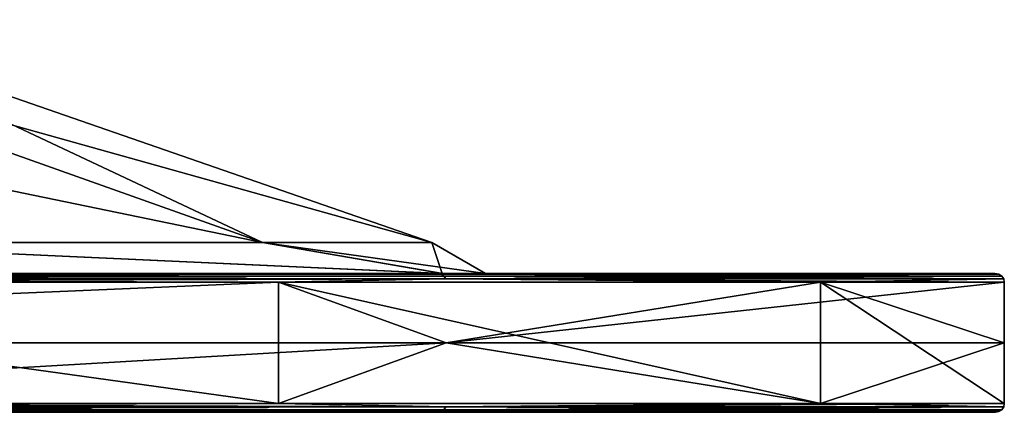
# Model space of a CAD drawing. Units: millimetres. Extents: x -158 to 158, y -190 to 1237.
# Drawn here: x 110 to 127, y 1092 to 1099 of the extents above; entities that cross this region are included whole.
import ezdxf

# ---------------------------------------------------------------- set-up
doc = ezdxf.new("R2010")
doc.units = ezdxf.units.MM
doc.header["$LTSCALE"] = 65.185185
for name, color, linetype in [('883', 7, 'CONTINUOUS'), ('884', 7, 'CONTINUOUS'), ('885', 7, 'CONTINUOUS'), ('886', 7, 'CONTINUOUS'), ('887', 7, 'CONTINUOUS'), ('888', 7, 'CONTINUOUS'), ('889', 7, 'CONTINUOUS'), ('892', 7, 'CONTINUOUS'), ('895', 7, 'CONTINUOUS')]:
    doc.layers.add(name, color=color, linetype=linetype)

msp = doc.modelspace()

# ---------------------------------------------------------------- linework, layer by layer
at = {"layer": '883', "linetype": 'Continuous'}
for points in [[(76.85, 1092.07, 420.048), (88.073, 1092.07, 420.277), (123.679, 1092.07, 428.178), (76.85, 1092.07, 420.048)], [(82.536, 1092.07, 435.081), (76.85, 1092.07, 420.048), (123.679, 1092.07, 428.178), (82.536, 1092.07, 435.081)], [(76.85, 1092.07, 339.855), (82.797, 1092.07, 332.116), (114.312, 1092.07, 345.014), (76.85, 1092.07, 339.855)], [(93.794, 1092.07, 344.441), (76.85, 1092.07, 339.855), (114.312, 1092.07, 345.014), (93.794, 1092.07, 344.441)], [(81.841, 1092.07, 364.898), (82.536, 1092.07, 364.919), (123.679, 1092.07, 371.822), (81.841, 1092.07, 364.898)], [(106.471, 1092.07, 379.683), (81.841, 1092.07, 364.898), (123.679, 1092.07, 371.822), (106.471, 1092.07, 379.683)], [(82.536, 1092.07, 364.919), (83.171, 1092.07, 364.636), (123.679, 1092.07, 371.822), (82.536, 1092.07, 364.919)], [(101.712, 1092.07, 435.403), (82.536, 1092.07, 435.081), (123.679, 1092.07, 428.178), (101.712, 1092.07, 435.403)], [(82.797, 1092.07, 332.116), (83.47, 1092.07, 331.944), (114.312, 1092.07, 345.014), (82.797, 1092.07, 332.116)], [(83.171, 1092.07, 364.636), (101.712, 1092.07, 364.597), (123.679, 1092.07, 371.822), (83.171, 1092.07, 364.636)], [(83.954, 1092.07, 329.554), (83.401, 1092.07, 329.136), (114.312, 1092.07, 345.014), (83.954, 1092.07, 329.554)], [(114.312, 1092.07, 345.014), (83.401, 1092.07, 329.136), (99.205, 1092.07, 320.948), (114.312, 1092.07, 345.014)], [(83.47, 1092.07, 331.944), (84.002, 1092.07, 331.498), (114.312, 1092.07, 345.014), (83.47, 1092.07, 331.944)], [(84.27, 1092.07, 330.172), (83.954, 1092.07, 329.554), (114.312, 1092.07, 345.014), (84.27, 1092.07, 330.172)], [(84.002, 1092.07, 331.498), (84.287, 1092.07, 330.865), (114.312, 1092.07, 345.014), (84.002, 1092.07, 331.498)], [(84.287, 1092.07, 330.865), (84.27, 1092.07, 330.172), (114.312, 1092.07, 345.014), (84.287, 1092.07, 330.865)], [(88.027, 1092.07, 382.846), (106.315, 1092.07, 382.797), (126.85, 1092.07, 400), (88.027, 1092.07, 382.846)], [(108.381, 1092.07, 398.48), (88.027, 1092.07, 382.846), (126.85, 1092.07, 400), (108.381, 1092.07, 398.48)], [(88.073, 1092.07, 420.277), (106.471, 1092.07, 420.317), (123.679, 1092.07, 428.178), (88.073, 1092.07, 420.277)], [(89.67, 1092.07, 401.522), (90.364, 1092.07, 401.522), (123.679, 1092.07, 428.178), (89.67, 1092.07, 401.522)], [(106.999, 1092.07, 417.324), (89.67, 1092.07, 401.522), (123.679, 1092.07, 428.178), (106.999, 1092.07, 417.324)], [(90.364, 1092.07, 401.522), (107.687, 1092.07, 401.52), (123.679, 1092.07, 428.178), (90.364, 1092.07, 401.522)], [(93.327, 1092.07, 347.525), (94.02, 1092.07, 347.473), (123.679, 1092.07, 371.822), (93.327, 1092.07, 347.525)], [(102.016, 1092.07, 361.572), (93.327, 1092.07, 347.525), (123.679, 1092.07, 371.822), (102.016, 1092.07, 361.572)], [(94.439, 1092.07, 344.695), (93.794, 1092.07, 344.441), (114.312, 1092.07, 345.014), (94.439, 1092.07, 344.695)], [(94.02, 1092.07, 347.473), (94.621, 1092.07, 347.125), (123.679, 1092.07, 371.822), (94.02, 1092.07, 347.473)], [(94.02, 1092.07, 452.527), (101.325, 1092.07, 438.497), (114.312, 1092.07, 454.986), (94.02, 1092.07, 452.527)], [(94.621, 1092.07, 452.875), (94.02, 1092.07, 452.527), (114.312, 1092.07, 454.986), (94.621, 1092.07, 452.875)], [(94.911, 1092.07, 345.203), (94.439, 1092.07, 344.695), (114.312, 1092.07, 345.014), (94.911, 1092.07, 345.203)], [(94.439, 1092.07, 455.305), (94.911, 1092.07, 454.797), (114.312, 1092.07, 454.986), (94.439, 1092.07, 455.305)], [(99.205, 1092.07, 479.052), (94.439, 1092.07, 455.305), (114.312, 1092.07, 454.986), (99.205, 1092.07, 479.052)], [(94.621, 1092.07, 347.125), (95.012, 1092.07, 346.552), (123.679, 1092.07, 371.822), (94.621, 1092.07, 347.125)], [(95.012, 1092.07, 453.448), (94.621, 1092.07, 452.875), (114.312, 1092.07, 454.986), (95.012, 1092.07, 453.448)], [(95.115, 1092.07, 345.866), (94.911, 1092.07, 345.203), (123.679, 1092.07, 371.822), (95.115, 1092.07, 345.866)], [(123.679, 1092.07, 371.822), (94.911, 1092.07, 345.203), (114.312, 1092.07, 345.014), (123.679, 1092.07, 371.822)], [(94.911, 1092.07, 454.797), (95.115, 1092.07, 454.134), (114.312, 1092.07, 454.986), (94.911, 1092.07, 454.797)], [(95.012, 1092.07, 346.552), (95.115, 1092.07, 345.866), (123.679, 1092.07, 371.822), (95.012, 1092.07, 346.552)], [(95.115, 1092.07, 454.134), (95.012, 1092.07, 453.448), (114.312, 1092.07, 454.986), (95.115, 1092.07, 454.134)], [(101.325, 1092.07, 438.497), (102.016, 1092.07, 438.428), (114.312, 1092.07, 454.986), (101.325, 1092.07, 438.497)], [(101.712, 1092.07, 364.597), (102.365, 1092.07, 364.359), (123.679, 1092.07, 371.822), (101.712, 1092.07, 364.597)], [(102.365, 1092.07, 435.641), (101.712, 1092.07, 435.403), (123.679, 1092.07, 428.178), (102.365, 1092.07, 435.641)], [(102.608, 1092.07, 361.934), (102.016, 1092.07, 361.572), (123.679, 1092.07, 371.822), (102.608, 1092.07, 361.934)], [(102.016, 1092.07, 438.428), (102.608, 1092.07, 438.066), (114.312, 1092.07, 454.986), (102.016, 1092.07, 438.428)], [(102.365, 1092.07, 364.359), (102.85, 1092.07, 363.862), (123.679, 1092.07, 371.822), (102.365, 1092.07, 364.359)], [(102.85, 1092.07, 436.138), (102.365, 1092.07, 435.641), (123.679, 1092.07, 428.178), (102.85, 1092.07, 436.138)], [(102.985, 1092.07, 362.517), (102.608, 1092.07, 361.934), (123.679, 1092.07, 371.822), (102.985, 1092.07, 362.517)], [(102.608, 1092.07, 438.066), (102.985, 1092.07, 437.483), (114.312, 1092.07, 454.986), (102.608, 1092.07, 438.066)], [(102.85, 1092.07, 363.862), (103.071, 1092.07, 363.205), (123.679, 1092.07, 371.822), (102.85, 1092.07, 363.862)], [(103.071, 1092.07, 436.795), (102.85, 1092.07, 436.138), (114.312, 1092.07, 454.986), (103.071, 1092.07, 436.795)], [(114.312, 1092.07, 454.986), (102.85, 1092.07, 436.138), (123.679, 1092.07, 428.178), (114.312, 1092.07, 454.986)], [(103.071, 1092.07, 363.205), (102.985, 1092.07, 362.517), (123.679, 1092.07, 371.822), (103.071, 1092.07, 363.205)], [(102.985, 1092.07, 437.483), (103.071, 1092.07, 436.795), (114.312, 1092.07, 454.986), (102.985, 1092.07, 437.483)], [(106.315, 1092.07, 382.797), (106.999, 1092.07, 382.676), (126.85, 1092.07, 400), (106.315, 1092.07, 382.797)], [(107.139, 1092.07, 379.871), (106.471, 1092.07, 379.683), (123.679, 1092.07, 371.822), (107.139, 1092.07, 379.871)], [(106.471, 1092.07, 420.317), (107.139, 1092.07, 420.129), (123.679, 1092.07, 428.178), (106.471, 1092.07, 420.317)], [(106.999, 1092.07, 382.676), (107.562, 1092.07, 382.271), (126.85, 1092.07, 400), (106.999, 1092.07, 382.676)], [(107.562, 1092.07, 417.729), (106.999, 1092.07, 417.324), (123.679, 1092.07, 428.178), (107.562, 1092.07, 417.729)], [(107.659, 1092.07, 380.33), (107.139, 1092.07, 379.871), (123.679, 1092.07, 371.822), (107.659, 1092.07, 380.33)], [(107.139, 1092.07, 420.129), (107.659, 1092.07, 419.67), (123.679, 1092.07, 428.178), (107.139, 1092.07, 420.129)], [(107.562, 1092.07, 382.271), (107.894, 1092.07, 381.662), (126.85, 1092.07, 400), (107.562, 1092.07, 382.271)], [(107.894, 1092.07, 418.338), (107.562, 1092.07, 417.729), (123.679, 1092.07, 428.178), (107.894, 1092.07, 418.338)], [(107.929, 1092.07, 380.969), (107.659, 1092.07, 380.33), (126.85, 1092.07, 400), (107.929, 1092.07, 380.969)], [(126.85, 1092.07, 400), (107.659, 1092.07, 380.33), (123.679, 1092.07, 371.822), (126.85, 1092.07, 400)], [(107.659, 1092.07, 419.67), (107.929, 1092.07, 419.031), (123.679, 1092.07, 428.178), (107.659, 1092.07, 419.67)], [(107.687, 1092.07, 401.52), (108.381, 1092.07, 401.52), (123.679, 1092.07, 428.178), (107.687, 1092.07, 401.52)], [(107.894, 1092.07, 381.662), (107.929, 1092.07, 380.969), (126.85, 1092.07, 400), (107.894, 1092.07, 381.662)], [(107.929, 1092.07, 419.031), (107.894, 1092.07, 418.338), (123.679, 1092.07, 428.178), (107.929, 1092.07, 419.031)], [(108.381, 1092.07, 401.52), (109.007, 1092.07, 401.218), (123.679, 1092.07, 428.178), (108.381, 1092.07, 401.52)], [(109.007, 1092.07, 398.782), (108.381, 1092.07, 398.48), (126.85, 1092.07, 400), (109.007, 1092.07, 398.782)], [(109.007, 1092.07, 401.218), (109.439, 1092.07, 400.676), (123.679, 1092.07, 428.178), (109.007, 1092.07, 401.218)], [(109.439, 1092.07, 399.324), (109.007, 1092.07, 398.782), (126.85, 1092.07, 400), (109.439, 1092.07, 399.324)], [(109.439, 1092.07, 400.676), (109.594, 1092.07, 400), (123.679, 1092.07, 428.178), (109.439, 1092.07, 400.676)], [(109.594, 1092.07, 400), (109.439, 1092.07, 399.324), (126.85, 1092.07, 400), (109.594, 1092.07, 400)], [(123.679, 1092.07, 428.178), (109.594, 1092.07, 400), (126.85, 1092.07, 400), (123.679, 1092.07, 428.178)]]:
    msp.add_3dface(points, dxfattribs=at)
at = {"layer": '884', "linetype": 'Continuous'}
for points in [[(99.293, 1094.32, 320.817), (114.423, 1094.32, 344.897), (89.803, 1093.27, 310.197), (99.293, 1094.32, 320.817)], [(89.803, 1093.27, 310.197), (114.423, 1094.32, 344.897), (117.333, 1093.27, 351.399), (89.803, 1093.27, 310.197)], [(99.293, 1092.22, 479.183), (114.423, 1092.22, 455.103), (99.293, 1094.32, 479.183), (99.293, 1092.22, 479.183)], [(99.293, 1094.32, 479.183), (114.423, 1092.22, 455.103), (114.423, 1094.32, 455.103), (99.293, 1094.32, 479.183)], [(114.423, 1092.22, 455.103), (123.816, 1092.22, 428.26), (114.423, 1094.32, 455.103), (114.423, 1092.22, 455.103)], [(114.423, 1094.32, 455.103), (123.816, 1092.22, 428.26), (123.816, 1094.32, 428.26), (114.423, 1094.32, 455.103)], [(114.423, 1094.32, 344.897), (123.816, 1094.32, 371.74), (117.333, 1093.27, 351.399), (114.423, 1094.32, 344.897)], [(123.816, 1094.32, 371.74), (127, 1094.32, 400), (117.333, 1093.27, 351.399), (123.816, 1094.32, 371.74)], [(117.333, 1093.27, 351.399), (127, 1094.32, 400), (127, 1093.27, 400), (117.333, 1093.27, 351.399)], [(123.816, 1092.22, 428.26), (127, 1092.22, 400), (123.816, 1094.32, 428.26), (123.816, 1092.22, 428.26)], [(123.816, 1094.32, 428.26), (127, 1092.22, 400), (127, 1093.27, 400), (123.816, 1094.32, 428.26)], [(127, 1094.32, 400), (123.816, 1094.32, 428.26), (127, 1093.27, 400), (127, 1094.32, 400)]]:
    msp.add_3dface(points, dxfattribs=at)
at = {"layer": '885', "linetype": 'Continuous'}
for points in [[(89.803, 1093.27, 310.197), (117.333, 1093.27, 351.399), (99.293, 1092.22, 320.817), (89.803, 1093.27, 310.197)], [(99.293, 1092.22, 320.817), (117.333, 1093.27, 351.399), (114.423, 1092.22, 344.897), (99.293, 1092.22, 320.817)], [(114.423, 1092.22, 344.897), (117.333, 1093.27, 351.399), (123.816, 1092.22, 371.74), (114.423, 1092.22, 344.897)], [(117.333, 1093.27, 351.399), (127, 1093.27, 400), (123.816, 1092.22, 371.74), (117.333, 1093.27, 351.399)], [(127, 1093.27, 400), (127, 1092.22, 400), (123.816, 1092.22, 371.74), (127, 1093.27, 400)]]:
    msp.add_3dface(points, dxfattribs=at)
at = {"layer": '886', "linetype": 'Continuous'}
for points in [[(99.293, 1092.22, 320.817), (114.423, 1092.22, 344.897), (89.794, 1092.163, 310.206), (99.293, 1092.22, 320.817)], [(89.794, 1092.163, 310.206), (114.423, 1092.22, 344.897), (117.322, 1092.163, 351.404), (89.794, 1092.163, 310.206)], [(114.423, 1092.22, 344.897), (123.816, 1092.22, 371.74), (117.322, 1092.163, 351.404), (114.423, 1092.22, 344.897)], [(123.816, 1092.22, 371.74), (127, 1092.22, 400), (117.322, 1092.163, 351.404), (123.816, 1092.22, 371.74)], [(117.322, 1092.163, 351.404), (127, 1092.22, 400), (126.989, 1092.163, 400), (117.322, 1092.163, 351.404)], [(89.771, 1092.114, 310.229), (117.292, 1092.114, 351.416), (89.737, 1092.081, 310.263), (89.771, 1092.114, 310.229)], [(89.737, 1092.081, 310.263), (117.292, 1092.114, 351.416), (117.247, 1092.081, 351.435), (89.737, 1092.081, 310.263)], [(99.205, 1092.07, 320.948), (89.737, 1092.081, 310.263), (117.247, 1092.081, 351.435), (99.205, 1092.07, 320.948)], [(89.794, 1092.163, 310.206), (117.322, 1092.163, 351.404), (89.771, 1092.114, 310.229), (89.794, 1092.163, 310.206)], [(89.771, 1092.114, 310.229), (117.322, 1092.163, 351.404), (117.292, 1092.114, 351.416), (89.771, 1092.114, 310.229)], [(114.312, 1092.07, 345.014), (99.205, 1092.07, 320.948), (117.247, 1092.081, 351.435), (114.312, 1092.07, 345.014)], [(123.679, 1092.07, 371.822), (114.312, 1092.07, 345.014), (117.247, 1092.081, 351.435), (123.679, 1092.07, 371.822)], [(117.292, 1092.114, 351.416), (126.956, 1092.114, 400), (117.247, 1092.081, 351.435), (117.292, 1092.114, 351.416)], [(117.247, 1092.081, 351.435), (126.956, 1092.114, 400), (126.907, 1092.081, 400), (117.247, 1092.081, 351.435)], [(123.679, 1092.07, 371.822), (117.247, 1092.081, 351.435), (126.907, 1092.081, 400), (123.679, 1092.07, 371.822)], [(117.322, 1092.163, 351.404), (126.989, 1092.163, 400), (117.292, 1092.114, 351.416), (117.322, 1092.163, 351.404)], [(117.292, 1092.114, 351.416), (126.989, 1092.163, 400), (126.956, 1092.114, 400), (117.292, 1092.114, 351.416)], [(126.85, 1092.07, 400), (123.679, 1092.07, 371.822), (126.907, 1092.081, 400), (126.85, 1092.07, 400)]]:
    msp.add_3dface(points, dxfattribs=at)
at = {"layer": '887', "linetype": 'Continuous'}
for points in [[(117.322, 1092.163, 448.596), (99.293, 1092.22, 479.183), (89.794, 1092.163, 489.794), (117.322, 1092.163, 448.596)], [(114.423, 1092.22, 455.103), (99.293, 1092.22, 479.183), (117.322, 1092.163, 448.596), (114.423, 1092.22, 455.103)], [(123.816, 1092.22, 428.26), (114.423, 1092.22, 455.103), (117.322, 1092.163, 448.596), (123.816, 1092.22, 428.26)], [(126.989, 1092.163, 400), (123.816, 1092.22, 428.26), (117.322, 1092.163, 448.596), (126.989, 1092.163, 400)], [(127, 1092.22, 400), (123.816, 1092.22, 428.26), (126.989, 1092.163, 400), (127, 1092.22, 400)], [(117.247, 1092.081, 448.565), (89.771, 1092.114, 489.771), (89.737, 1092.081, 489.737), (117.247, 1092.081, 448.565)], [(99.205, 1092.07, 479.052), (114.312, 1092.07, 454.986), (89.737, 1092.081, 489.737), (99.205, 1092.07, 479.052)], [(114.312, 1092.07, 454.986), (117.247, 1092.081, 448.565), (89.737, 1092.081, 489.737), (114.312, 1092.07, 454.986)], [(117.292, 1092.114, 448.584), (89.794, 1092.163, 489.794), (89.771, 1092.114, 489.771), (117.292, 1092.114, 448.584)], [(117.292, 1092.114, 448.584), (89.771, 1092.114, 489.771), (117.247, 1092.081, 448.565), (117.292, 1092.114, 448.584)], [(117.322, 1092.163, 448.596), (89.794, 1092.163, 489.794), (117.292, 1092.114, 448.584), (117.322, 1092.163, 448.596)], [(114.312, 1092.07, 454.986), (123.679, 1092.07, 428.178), (117.247, 1092.081, 448.565), (114.312, 1092.07, 454.986)], [(126.907, 1092.081, 400), (117.292, 1092.114, 448.584), (117.247, 1092.081, 448.565), (126.907, 1092.081, 400)], [(123.679, 1092.07, 428.178), (126.85, 1092.07, 400), (117.247, 1092.081, 448.565), (123.679, 1092.07, 428.178)], [(126.85, 1092.07, 400), (126.907, 1092.081, 400), (117.247, 1092.081, 448.565), (126.85, 1092.07, 400)], [(126.956, 1092.114, 400), (117.322, 1092.163, 448.596), (117.292, 1092.114, 448.584), (126.956, 1092.114, 400)], [(126.907, 1092.081, 400), (126.956, 1092.114, 400), (117.292, 1092.114, 448.584), (126.907, 1092.081, 400)], [(126.956, 1092.114, 400), (126.989, 1092.163, 400), (117.322, 1092.163, 448.596), (126.956, 1092.114, 400)]]:
    msp.add_3dface(points, dxfattribs=at)
at = {"layer": '888', "linetype": 'Continuous'}
for points in [[(114.815, 1094.47, 346.071), (100.716, 1094.47, 322.883), (108.365, 1094.47, 347.785), (114.815, 1094.47, 346.071)], [(103.08, 1094.47, 473.928), (115.646, 1094.47, 452.122), (108.782, 1094.47, 451.338), (103.08, 1094.47, 473.928)], [(117.264, 1094.47, 373.197), (114.815, 1094.47, 346.071), (108.365, 1094.47, 347.785), (117.264, 1094.47, 373.197)], [(115.646, 1094.47, 452.122), (117.274, 1094.47, 426.763), (108.782, 1094.47, 451.338), (115.646, 1094.47, 452.122)], [(123.665, 1094.47, 371.755), (114.815, 1094.47, 346.071), (123.981, 1094.47, 373.176), (123.665, 1094.47, 371.755)], [(123.981, 1094.47, 373.176), (114.815, 1094.47, 346.071), (117.264, 1094.47, 373.197), (123.981, 1094.47, 373.176)], [(123.665, 1094.47, 428.245), (117.274, 1094.47, 426.763), (115.646, 1094.47, 452.122), (123.665, 1094.47, 428.245)], [(123.981, 1094.47, 373.176), (117.264, 1094.47, 373.197), (124.687, 1094.47, 423.322), (123.981, 1094.47, 373.176)], [(117.264, 1094.47, 373.197), (118.01, 1094.47, 423.305), (124.687, 1094.47, 423.322), (117.264, 1094.47, 373.197)], [(118.01, 1094.47, 423.305), (117.274, 1094.47, 426.763), (123.665, 1094.47, 428.245), (118.01, 1094.47, 423.305)], [(124.687, 1094.47, 423.322), (118.01, 1094.47, 423.305), (123.665, 1094.47, 428.245), (124.687, 1094.47, 423.322)], [(126.836, 1094.47, 398.207), (123.981, 1094.47, 373.176), (124.687, 1094.47, 423.322), (126.836, 1094.47, 398.207)]]:
    msp.add_3dface(points, dxfattribs=at)
at = {"layer": '889', "linetype": 'Continuous'}
for points in [[(103.294, 1098.864, 423.576), (95.458, 1098.864, 445.97), (114.146, 1095.01, 426.053), (103.294, 1098.864, 423.576)], [(114.146, 1095.01, 426.053), (95.458, 1098.864, 445.97), (105.487, 1095.01, 450.8), (114.146, 1095.01, 426.053)], [(105.951, 1098.864, 400), (103.294, 1098.864, 423.576), (117.082, 1095.01, 400), (105.951, 1098.864, 400)], [(117.082, 1095.01, 400), (103.294, 1098.864, 423.576), (114.146, 1095.01, 426.053), (117.082, 1095.01, 400)], [(103.294, 1098.864, 376.424), (105.951, 1098.864, 400), (114.146, 1095.01, 373.947), (103.294, 1098.864, 376.424)], [(105.487, 1095.01, 349.2), (103.294, 1098.864, 376.424), (114.146, 1095.01, 373.947), (105.487, 1095.01, 349.2)], [(114.146, 1095.01, 373.947), (105.951, 1098.864, 400), (117.082, 1095.01, 400), (114.146, 1095.01, 373.947)]]:
    msp.add_3dface(points, dxfattribs=at)
at = {"layer": '892', "linetype": 'Continuous'}
for points in [[(117.264, 1094.47, 373.197), (108.365, 1094.47, 347.785), (105.487, 1095.01, 349.2), (117.264, 1094.47, 373.197)], [(117.264, 1094.47, 373.197), (105.487, 1095.01, 349.2), (114.146, 1095.01, 373.947), (117.264, 1094.47, 373.197)], [(108.782, 1094.47, 451.338), (117.274, 1094.47, 426.763), (105.487, 1095.01, 450.8), (108.782, 1094.47, 451.338)], [(117.274, 1094.47, 426.763), (114.146, 1095.01, 426.053), (105.487, 1095.01, 450.8), (117.274, 1094.47, 426.763)], [(117.264, 1094.47, 373.197), (114.146, 1095.01, 373.947), (117.082, 1095.01, 400), (117.264, 1094.47, 373.197)], [(117.274, 1094.47, 426.763), (118.01, 1094.47, 423.305), (114.146, 1095.01, 426.053), (117.274, 1094.47, 426.763)], [(118.01, 1094.47, 423.305), (117.082, 1095.01, 400), (114.146, 1095.01, 426.053), (118.01, 1094.47, 423.305)], [(118.01, 1094.47, 423.305), (117.264, 1094.47, 373.197), (117.082, 1095.01, 400), (118.01, 1094.47, 423.305)]]:
    msp.add_3dface(points, dxfattribs=at)
at = {"layer": '895', "linetype": 'Continuous'}
for points in [[(100.716, 1094.47, 322.883), (114.815, 1094.47, 346.071), (89.737, 1094.459, 310.263), (100.716, 1094.47, 322.883)], [(89.737, 1094.459, 310.263), (114.815, 1094.47, 346.071), (117.247, 1094.459, 351.435), (89.737, 1094.459, 310.263)], [(117.247, 1094.459, 448.565), (99.145, 1094.47, 479.126), (89.737, 1094.459, 489.737), (117.247, 1094.459, 448.565)], [(89.737, 1094.459, 310.263), (117.247, 1094.459, 351.435), (89.772, 1094.426, 310.228), (89.737, 1094.459, 310.263)], [(117.247, 1094.459, 448.565), (89.737, 1094.459, 489.737), (117.292, 1094.426, 448.584), (117.247, 1094.459, 448.565)], [(117.292, 1094.426, 448.584), (89.737, 1094.459, 489.737), (89.772, 1094.426, 489.772), (117.292, 1094.426, 448.584)], [(89.772, 1094.426, 310.228), (117.247, 1094.459, 351.435), (117.292, 1094.426, 351.416), (89.772, 1094.426, 310.228)], [(103.08, 1094.47, 473.928), (99.145, 1094.47, 479.126), (117.247, 1094.459, 448.565), (103.08, 1094.47, 473.928)], [(115.646, 1094.47, 452.122), (103.08, 1094.47, 473.928), (117.247, 1094.459, 448.565), (115.646, 1094.47, 452.122)], [(114.815, 1094.47, 346.071), (123.665, 1094.47, 371.755), (117.247, 1094.459, 351.435), (114.815, 1094.47, 346.071)], [(123.665, 1094.47, 428.245), (115.646, 1094.47, 452.122), (117.247, 1094.459, 448.565), (123.665, 1094.47, 428.245)], [(123.665, 1094.47, 371.755), (123.981, 1094.47, 373.176), (117.247, 1094.459, 351.435), (123.665, 1094.47, 371.755)], [(123.981, 1094.47, 373.176), (126.836, 1094.47, 398.207), (117.247, 1094.459, 351.435), (123.981, 1094.47, 373.176)], [(117.247, 1094.459, 351.435), (126.836, 1094.47, 398.207), (126.907, 1094.459, 400), (117.247, 1094.459, 351.435)], [(126.907, 1094.459, 400), (123.665, 1094.47, 428.245), (117.247, 1094.459, 448.565), (126.907, 1094.459, 400)], [(117.247, 1094.459, 351.435), (126.907, 1094.459, 400), (117.292, 1094.426, 351.416), (117.247, 1094.459, 351.435)], [(126.907, 1094.459, 400), (117.247, 1094.459, 448.565), (126.956, 1094.426, 400), (126.907, 1094.459, 400)], [(126.956, 1094.426, 400), (117.247, 1094.459, 448.565), (117.292, 1094.426, 448.584), (126.956, 1094.426, 400)], [(117.292, 1094.426, 351.416), (126.907, 1094.459, 400), (126.956, 1094.426, 400), (117.292, 1094.426, 351.416)], [(124.687, 1094.47, 423.322), (123.665, 1094.47, 428.245), (126.907, 1094.459, 400), (124.687, 1094.47, 423.322)], [(126.836, 1094.47, 398.207), (124.687, 1094.47, 423.322), (126.907, 1094.459, 400), (126.836, 1094.47, 398.207)], [(89.772, 1094.426, 310.228), (117.292, 1094.426, 351.416), (89.795, 1094.377, 310.205), (89.772, 1094.426, 310.228)], [(117.292, 1094.426, 448.584), (89.772, 1094.426, 489.772), (117.322, 1094.377, 448.596), (117.292, 1094.426, 448.584)], [(117.322, 1094.377, 448.596), (89.772, 1094.426, 489.772), (89.795, 1094.377, 489.795), (117.322, 1094.377, 448.596)], [(89.795, 1094.377, 310.205), (117.292, 1094.426, 351.416), (117.322, 1094.377, 351.404), (89.795, 1094.377, 310.205)], [(99.293, 1094.32, 479.183), (114.423, 1094.32, 455.103), (89.795, 1094.377, 489.795), (99.293, 1094.32, 479.183)], [(114.423, 1094.32, 455.103), (117.322, 1094.377, 448.596), (89.795, 1094.377, 489.795), (114.423, 1094.32, 455.103)], [(99.293, 1094.32, 320.817), (89.795, 1094.377, 310.205), (117.322, 1094.377, 351.404), (99.293, 1094.32, 320.817)], [(114.423, 1094.32, 344.897), (99.293, 1094.32, 320.817), (117.322, 1094.377, 351.404), (114.423, 1094.32, 344.897)], [(114.423, 1094.32, 455.103), (123.816, 1094.32, 428.26), (117.322, 1094.377, 448.596), (114.423, 1094.32, 455.103)], [(123.816, 1094.32, 371.74), (114.423, 1094.32, 344.897), (117.322, 1094.377, 351.404), (123.816, 1094.32, 371.74)], [(117.292, 1094.426, 351.416), (126.956, 1094.426, 400), (117.322, 1094.377, 351.404), (117.292, 1094.426, 351.416)], [(126.956, 1094.426, 400), (117.292, 1094.426, 448.584), (126.989, 1094.377, 400), (126.956, 1094.426, 400)], [(126.989, 1094.377, 400), (117.292, 1094.426, 448.584), (117.322, 1094.377, 448.596), (126.989, 1094.377, 400)], [(117.322, 1094.377, 351.404), (126.956, 1094.426, 400), (126.989, 1094.377, 400), (117.322, 1094.377, 351.404)], [(123.816, 1094.32, 428.26), (127, 1094.32, 400), (117.322, 1094.377, 448.596), (123.816, 1094.32, 428.26)], [(127, 1094.32, 400), (126.989, 1094.377, 400), (117.322, 1094.377, 448.596), (127, 1094.32, 400)], [(123.816, 1094.32, 371.74), (117.322, 1094.377, 351.404), (126.989, 1094.377, 400), (123.816, 1094.32, 371.74)], [(127, 1094.32, 400), (123.816, 1094.32, 371.74), (126.989, 1094.377, 400), (127, 1094.32, 400)]]:
    msp.add_3dface(points, dxfattribs=at)

doc.saveas('drawing.dxf')
